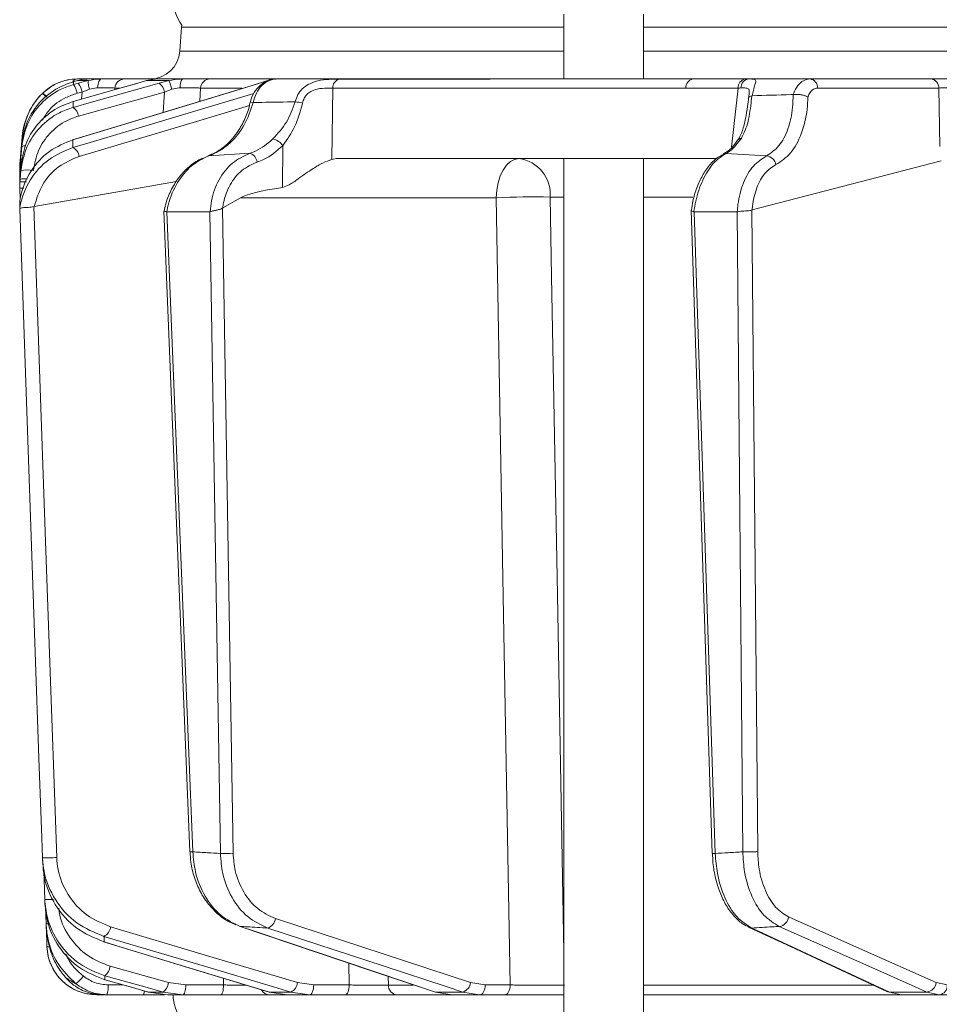
# Model space of a CAD drawing. Extents: x 7416 to 10606, y -1599 to 1197.
# Drawn here: x 8737 to 8830, y 596 to 695 of the extents above; entities that cross this region are included whole.
import ezdxf

# ---------------------------------------------------------------- set-up
doc = ezdxf.new("R2010")
doc.units = 0
doc.header["$LTSCALE"] = 5

msp = doc.modelspace()

# ---------------------------------------------------------------- linework, layer by layer
at = {"color": 7, "linetype": 'Continuous', "lineweight": 18}
for p, q in [((8792.077, 688.781), (8792.077, 695.281)), ((8800.077, 695.281), (8800.077, 688.781)), ((8753.508, 691.572), (8753.677, 693.99)), ((8753.677, 693.99), (8753.697, 694.191)), ((8753.677, 693.99), (8792.077, 693.99)), ((8800.077, 693.99), (8948.812, 693.99)), ((8792.077, 691.572), (8753.508, 691.572)), ((8948.812, 691.572), (8800.077, 691.572)), ((8742.811, 688.493), (8742.198, 688.295)), ((8743.233, 688.611), (8742.811, 688.493)), ((8744.287, 688.611), (8743.233, 688.611)), ((8743.302, 688.35), (8744.287, 688.611)), ((8744.333, 688.781), (8744.448, 688.781)), ((8744.448, 688.781), (8745.644, 688.781)), ((8747.951, 688.781), (8751.237, 688.781)), ((8750.141, 688.611), (8749.19, 688.329)), ((8751.237, 688.781), (8750.141, 688.611)), ((8752.407, 688.611), (8750.141, 688.611)), ((8751.237, 688.781), (8753.785, 688.781)), ((8751.436, 688.35), (8752.407, 688.611)), ((8756.515, 688.781), (8763.075, 688.781)), ((8762.301, 688.611), (8761.492, 688.35)), ((8779.905, 688.781), (8779.932, 688.781)), ((8805.053, 688.781), (8810.303, 688.781)), ((8810.303, 688.781), (8810.642, 688.781)), ((8810.642, 688.781), (8816.797, 688.781)), ((8816.797, 688.781), (8828.97, 688.781)), ((8742.81, 688.217), (8743.302, 688.35)), ((8743.673, 687.471), (8743.181, 687.338)), ((8751.951, 687.471), (8743.308, 685.05)), ((8743.622, 686.752), (8743.673, 687.471)), ((8744.417, 687.749), (8743.673, 687.471)), ((8746.973, 687.868), (8746.961, 687.7)), ((8747.482, 687.868), (8746.973, 687.868)), ((8749.164, 688.326), (8749.19, 688.329)), ((8751.84, 685.432), (8751.951, 687.471)), ((8752.683, 687.749), (8751.951, 687.471)), ((8755.579, 687.868), (8755.506, 686.543)), ((8759.721, 687.868), (8755.579, 687.868)), ((8761.434, 688.341), (8761.492, 688.35)), ((8768.867, 687.862), (8768.777, 680.701)), ((8809.598, 687.868), (8804.348, 687.868)), ((8808.937, 681.918), (8809.598, 687.868)), ((8829.752, 687.868), (8817.579, 687.868)), ((8829.86, 681.982), (8829.752, 687.868)), ((8739.697, 687.326), (8739.723, 687.352)), ((8742.772, 686.51), (8742.798, 686.514)), ((8810.986, 687.094), (8810.966, 687.092)), ((8815.113, 687.213), (8815.142, 687.215)), ((8760.58, 686.427), (8760.581, 686.429)), ((8737.661, 682.985), (8737.45, 680.575)), ((8737.45, 680.574), (8737.66, 682.983)), ((8737.66, 682.983), (8737.661, 682.985)), ((8742.703, 682.661), (8742.761, 682.67)), ((8809.534, 682.624), (8809.544, 682.638)), ((8737.631, 682.316), (8737.45, 680.249)), ((8737.45, 680.065), (8737.619, 682.006)), ((8763.804, 677.888), (8763.856, 682.08)), ((8737.432, 680.312), (8737.45, 680.57)), ((8737.466, 680.583), (8737.45, 680.57)), ((8760.532, 681.313), (8756.415, 681.061)), ((8769.353, 680.781), (8807.435, 680.781)), ((8792.077, 588.781), (8792.077, 680.781)), ((8800.077, 680.781), (8800.077, 588.781)), ((8812.448, 681.052), (8808.371, 681.298)), ((8810.998, 675.618), (8829.993, 680.555)), ((8737.423, 679.959), (8737.423, 679.965)), ((8737.427, 679.715), (8737.432, 680.312)), ((8737.427, 679.72), (8737.427, 679.721)), ((8737.429, 679.658), (8737.427, 679.715)), ((8737.432, 679.99), (8737.429, 679.635)), ((8737.429, 679.454), (8737.432, 679.804)), ((8737.45, 680.249), (8737.432, 679.99)), ((8737.432, 679.804), (8737.45, 680.065)), ((8737.551, 680.2), (8737.45, 679.045)), ((8737.45, 678.689), (8737.527, 679.579)), ((8737.427, 679.21), (8737.429, 679.454)), ((8737.427, 679.395), (8737.428, 679.362)), ((8737.439, 678.889), (8737.427, 679.21)), ((8737.427, 679.21), (8737.444, 679.207)), ((8737.434, 678.831), (8737.43, 678.431)), ((8737.431, 678.419), (8737.45, 678.689)), ((8737.45, 679.045), (8737.434, 678.831)), ((8737.427, 677.832), (8737.429, 678.076)), ((8737.468, 676.665), (8737.427, 677.832)), ((8737.429, 678.076), (8737.431, 678.419)), ((8738.873, 675.979), (8753.161, 678.484)), ((8757.814, 675.836), (8759.603, 676.851)), ((8785.284, 676.851), (8759.603, 676.851)), ((8792.077, 676.921), (8790.709, 676.921)), ((8805.044, 676.921), (8800.077, 676.921)), ((8737.413, 676.329), (8737.413, 676.328)), ((8737.416, 675.739), (8737.417, 675.743)), ((8738.873, 675.979), (8738.841, 675.969)), ((8757.814, 675.836), (8757.787, 675.816)), ((8757.787, 675.816), (8758.858, 610.991)), ((8806.998, 610.976), (8804.874, 675.605)), ((8810.998, 675.618), (8810.982, 675.611)), ((8810.982, 675.611), (8811.556, 611.162)), ((8754.513, 611.139), (8751.909, 675.509)), ((8752.183, 675.436), (8752.204, 675.434)), ((8752.204, 675.434), (8756.513, 675.434)), ((8752.204, 675.434), (8754.806, 611.144)), ((8756.513, 675.434), (8756.546, 675.44)), ((8757.578, 610.974), (8756.513, 675.434)), ((8805.141, 675.44), (8805.173, 675.434)), ((8805.173, 675.434), (8809.481, 675.434)), ((8805.173, 675.434), (8807.291, 610.974)), ((8809.481, 675.434), (8809.504, 675.436)), ((8810.055, 611.144), (8809.481, 675.434)), ((8740.059, 603.898), (8740, 605.585)), ((8763.108, 604.43), (8782.708, 598.002)), ((8740.155, 601.607), (8740.091, 603.436)), ((8759.564, 603.646), (8759.456, 603.664)), ((8745.896, 602.087), (8745.837, 602.096)), ((8746.503, 599.642), (8752.36, 598.002)), ((8770.527, 597.764), (8770.476, 599.964)), ((8757.891, 597.764), (8757.872, 598.443)), ((8774.433, 598.636), (8774.453, 597.746)), ((8745.979, 598.29), (8745.954, 598.293)), ((8746.301, 597.764), (8747.824, 597.764)), ((8752.36, 598.002), (8754.095, 597.764)), ((8754.095, 597.764), (8757.891, 597.764)), ((8765.324, 598.002), (8766.956, 597.764)), ((8766.956, 597.764), (8770.527, 597.764)), ((8774.453, 597.746), (8776.957, 597.746)), ((8782.708, 598.002), (8784.191, 597.764)), ((8784.191, 597.764), (8786.695, 597.764)), ((8800.077, 597.746), (8823.101, 597.746)), ((8829.501, 598.002), (8830.597, 597.764)), ((8745.753, 596.781), (8745.152, 596.781)), ((8749.823, 596.781), (8746.168, 596.781)), ((8750.341, 597.054), (8750.315, 597.057)), ((8750.341, 597.054), (8751.828, 597.054)), ((8750.341, 597.054), (8752.3, 596.781)), ((8753.809, 596.781), (8751.828, 597.054)), ((8753.809, 596.781), (8752.3, 596.781)), ((8757.604, 596.781), (8753.809, 596.781)), ((8762.477, 597.054), (8762.418, 597.063)), ((8762.477, 597.054), (8764.662, 597.054)), ((8762.477, 597.054), (8764.306, 596.781)), ((8764.306, 596.781), (8762.513, 596.781)), ((8766.523, 596.781), (8764.306, 596.781)), ((8766.523, 596.781), (8764.662, 597.054)), ((8770.094, 596.781), (8766.523, 596.781)), ((8780.855, 596.781), (8775.329, 596.781)), ((8779.201, 597.054), (8779.094, 597.072)), ((8779.201, 597.054), (8781.928, 597.054)), ((8779.201, 597.054), (8780.855, 596.781)), ((8783.618, 596.781), (8780.855, 596.781)), ((8783.618, 596.781), (8781.928, 597.054)), ((8786.122, 596.781), (8783.618, 596.781)), ((8825.996, 596.781), (8800.077, 596.781)), ((8824.8, 597.054), (8828.557, 597.054)), ((8824.8, 597.054), (8825.996, 596.781)), ((8829.803, 596.781), (8825.996, 596.781)), ((8829.803, 596.781), (8828.557, 597.054)), ((8832.206, 596.781), (8829.803, 596.781))]:
    msp.add_line(p, q, dxfattribs=at)
at = {"color": 7, "linetype": 'Continuous', "lineweight": 18, "flags": 128}
for points in [[(8745.246, 687.897), (8745.261, 688.075), (8745.289, 688.243), (8745.328, 688.395), (8745.378, 688.528), (8745.436, 688.636), (8745.502, 688.716), (8745.572, 688.765), (8745.644, 688.781)], [(8795.081, 688.78), (8799.261, 688.781), (8805.053, 688.781)], [(8742.703, 682.661), (8747.509, 684.119), (8761.434, 688.34)], [(8761.492, 688.35), (8759.785, 687.832), (8752.959, 685.763), (8742.761, 682.67)], [(8742.772, 686.51), (8747.247, 687.781), (8749.164, 688.325)], [(8742.793, 685.928), (8744.64, 686.446), (8751.436, 688.35)], [(8749.19, 688.329), (8747.369, 687.812), (8742.798, 686.514)], [(8804.348, 687.868), (8795.456, 687.868), (8768.867, 687.862)], [(8742.752, 681.887), (8744.487, 682.404), (8751.43, 684.474), (8760.932, 687.306)], [(8760.49, 686.103), (8755.508, 684.618), (8743.397, 681.008)], [(8737.45, 680.57), (8737.623, 682.555), (8737.66, 682.971)], [(8787.576, 680.781), (8787.134, 680.706), (8786.708, 680.483), (8786.315, 680.121), (8785.97, 679.634), (8785.684, 679.039), (8785.47, 678.36), (8785.335, 677.621), (8785.284, 676.851)], [(8808.076, 681.224), (8808.085, 681.229), (8808.094, 681.233)], [(8808.094, 681.233), (8808.223, 681.279), (8808.371, 681.298)], [(8737.529, 680.096), (8737.474, 680.084), (8737.45, 680.065)], [(8786.695, 597.764), (8785.965, 638.651), (8785.284, 676.851)], [(8790.709, 676.921), (8790.853, 668.926), (8791.429, 636.95), (8792.077, 601.015)], [(8739.698, 610.551), (8739.628, 612.548), (8739.349, 620.538), (8738.23, 652.497), (8737.416, 675.739)], [(8738.841, 675.969), (8739.986, 643.271), (8740.38, 631.998), (8741.131, 610.568)], [(8739.927, 606.344), (8739.858, 608.342), (8739.832, 609.086)], [(8814.664, 604.594), (8822.082, 601.298), (8829.501, 598.002)], [(8746.544, 603.595), (8755.934, 600.798), (8765.324, 598.002)], [(8779.094, 597.072), (8772.765, 599.196), (8759.456, 603.664)], [(8759.564, 603.646), (8761.105, 603.128), (8767.27, 601.059), (8779.201, 597.054)], [(8781.928, 597.054), (8780.35, 597.571), (8774.038, 599.641), (8762.327, 603.482)], [(8810.681, 603.544), (8810.802, 603.501), (8810.956, 603.482)], [(8824.533, 597.113), (8814.842, 601.612), (8810.688, 603.541)], [(8810.956, 603.482), (8812.07, 602.964), (8816.528, 600.894), (8824.8, 597.054)], [(8828.557, 597.054), (8827.392, 597.571), (8822.733, 599.641), (8813.718, 603.646)], [(8764.662, 597.054), (8762.924, 597.571), (8755.974, 599.641), (8745.882, 602.646)], [(8762.418, 597.063), (8756.75, 598.783), (8745.837, 602.096)], [(8745.896, 602.087), (8747.6, 601.57), (8754.418, 599.5), (8762.477, 597.054)], [(8751.828, 597.054), (8749.98, 597.571), (8745.971, 598.693)], [(8750.315, 597.057), (8748.407, 597.598), (8745.954, 598.293)], [(8745.979, 598.29), (8747.805, 597.772), (8750.341, 597.054)], [(8753.809, 596.781), (8753.864, 596.8), (8753.917, 596.856), (8753.966, 596.946), (8754.01, 597.068), (8754.045, 597.216), (8754.072, 597.386), (8754.089, 597.571), (8754.095, 597.764)], [(8757.604, 596.781), (8757.66, 596.8), (8757.713, 596.856), (8757.762, 596.946), (8757.805, 597.068), (8757.841, 597.216), (8757.868, 597.386), (8757.885, 597.571), (8757.891, 597.764)], [(8766.523, 596.781), (8766.606, 596.8), (8766.687, 596.856), (8766.761, 596.946), (8766.826, 597.068), (8766.88, 597.216), (8766.921, 597.386), (8766.946, 597.571), (8766.956, 597.764)], [(8770.094, 596.781), (8770.178, 596.8), (8770.258, 596.856), (8770.332, 596.946), (8770.398, 597.068), (8770.452, 597.216), (8770.492, 597.386), (8770.517, 597.571), (8770.527, 597.764)], [(8783.618, 596.781), (8783.729, 596.8), (8783.835, 596.856), (8783.933, 596.946), (8784.02, 597.068), (8784.091, 597.216), (8784.145, 597.386), (8784.178, 597.571), (8784.191, 597.764)], [(8786.695, 597.764), (8786.683, 597.571), (8786.649, 597.386), (8786.595, 597.216), (8786.524, 597.068), (8786.438, 596.946), (8786.339, 596.856), (8786.233, 596.8), (8786.122, 596.781)], [(8824.533, 597.113), (8824.646, 597.073), (8824.8, 597.054)]]:
    msp.add_lwpolyline(points, dxfattribs=at)
at = {"color": 7, "linetype": 'Continuous', "lineweight": 18}
for centre, radius, start, end in [((8757.812, 697.031), 5, 182.86598, 214.6151), ((8750.515, 691.781), 3, 270, 356), ((8743.212, 683.781), 5, 90, 135.32484), ((8743.273, 688.116), 0.667, 93.50931, 148.79068), ((8746.777, 688.545), 2.491, 178.49794, 198.657), ((8747.959, 687.792), 0.989, 90.47215, 175.58137), ((8748.001, 686.726), 4.792, 12.3225, 23.16029), ((8754.57, 688.081), 1.052, 138.2729, 190.08257), ((8756.542, 687.816), 0.965, 91.62814, 176.91888), ((8769.76, 687.911), 0.895, 106.00984, 183.17084), ((8805.209, 687.932), 0.863, 100.42949, 184.25781), ((8810.459, 687.932), 0.863, 100.42949, 184.25781), ((8810.755, 687.903), 0.885, 97.31871, 181.85872), ((8816.689, 687.897), 0.89, 358.13415, 83.02692), ((8828.862, 687.897), 0.89, 358.13415, 83.02692), ((8741.19, 687.014), 2.017, 9.22823, 36.58476), ((8741.682, 687.147), 2.017, 9.22863, 36.58399), ((8750.691, 687.323), 1.268, 6.68069, 54.02192), ((8744.634, 682.375), 7, 135.32484, 175), ((8737.65, 684.651), 3.368, 43.40033, 52.57639), ((8737.598, 684.632), 3.452, 42.98405, 51.99996), ((8764.404, 680.179), 6.346, 76.9754, 83.74682), ((8742.049, 684.902), 1.268, 6.67178, 54.04166), ((8760.686, 685.839), 0.599, 73.01727, 100.05795), ((8762.48, 681.117), 1.679, 34.97365, 77.26756), ((8809.915, 682.33), 0.482, 90.1167, 140.3852), ((8737.906, 681.216), 0.841, 82.18269, 109.97323), ((8742.299, 680.878), 1.106, 6.76253, 65.83962), ((8760.202, 680.284), 1.08, 8.04762, 72.24503), ((8787.107, 677.199), 3.613, 355.58233, 82.53242), ((8812.325, 679.98), 1.079, 10.45733, 83.47941), ((8738.16, 676.566), 3.079, 78.13615, 101.86385), ((8737.926, 677.068), 1.689, 80.29268, 106.37912), ((8737.681, 680.204), 2.386, 263.90839, 273.51074), ((8789.235, 580.608), 96.324, 89.12339, 92.35076), ((8740.283, 621.394), 10.86, 266.91633, 274.47944), ((8754.577, 615.519), 4.38, 269.16928, 272.99686), ((8757.864, 636.937), 25.965, 269.3689, 272.19332), ((8807.163, 613.572), 2.602, 266.37124, 272.82305), ((8810.578, 630.774), 19.636, 268.47428, 272.85711), ((8740.341, 615.805), 9.471, 267.49817, 272.74998), ((8762.01, 604.539), 1.103, 286.69201, 354.35904), ((8813.585, 604.724), 1.086, 277.03561, 353.15736), ((8740.236, 605.893), 2.003, 264.92578, 272.55172), ((8745.386, 603.699), 1.163, 295.24635, 354.88558), ((8745.152, 601.781), 5, 182, 270), ((8740.323, 604.933), 3.33, 267.11549, 272.41985), ((8745.149, 599.778), 1.361, 307.16789, 354.2651), ((8741.494, 600.204), 2.787, 303.93319, 326.1632), ((8744.368, 597.525), 1.947, 337.52859, 7.0259), ((8751.005, 598.138), 1.361, 307.18005, 354.25954), ((8764.164, 598.106), 1.164, 295.28882, 354.87007), ((8775.392, 597.718), 0.939, 178.28366, 266.13153), ((8781.61, 598.111), 1.104, 286.73031, 354.34843), ((8828.423, 598.132), 1.086, 277.08231, 353.15174), ((8829.69, 597.685), 0.911, 277.12239, 4.92983), ((8749.261, 597.14), 0.667, 327.45598, 1.70161), ((8757.812, 597.031), 5, 182.86598, 214.6151), ((8762.526, 597.715), 0.934, 208.95075, 269.2056)]:
    msp.add_arc(centre, radius, start, end, dxfattribs=at)
at = {"color": 7, "linetype": 'Continuous', "lineweight": 18, "extrusion": (0, 0, -1)}
for centre, major_axis, ratio, start_param, end_param in [((8806.732, 687.781), (-4.037, -0.111), 0.003051, 2.36034, 2.46153), ((8769.062, 676.781), (0.591, 3.978), 0.710399, 5.978106, 6.177991), ((8828.518, 676.781), (-69.274, -0.339), 0.057534, 0.102218, 0.365133)]:
    msp.add_ellipse(centre, major_axis=major_axis, ratio=ratio, start_param=start_param, end_param=end_param, dxfattribs=at)
at = {"color": 7, "linetype": 'Continuous', "lineweight": 18}
for points, knots in [([(8739.723, 687.352), (8740.06, 687.635), (8740.73, 688.198), (8741.893, 688.642), (8742.733, 688.773), (8743.131, 688.779), (8743.232, 688.781)], [0, 0, 0, 0, 0.317715, 0.631931, 0.906453, 1, 1, 1, 1]), ([(8742.811, 688.493), (8742.811, 688.439), (8742.811, 688.353), (8742.81, 688.254), (8742.81, 688.217)], [0, 0, 0, 0, 0.626739, 1, 1, 1, 1]), ([(8743.232, 688.781), (8743.509, 688.781), (8744.062, 688.781), (8744.302, 688.781), (8744.329, 688.781), (8744.333, 688.781)], [0, 0, 0, 0, 0.461507, 0.922961, 1, 1, 1, 1]), ([(8744.448, 688.781), (8744.116, 688.763), (8743.72, 688.741), (8743.3, 688.629), (8743.233, 688.611)], [0, 0, 0, 0, 0.83996, 1, 1, 1, 1]), ([(8744.287, 688.611), (8744.675, 688.687), (8745.132, 688.777), (8745.576, 688.781), (8745.644, 688.781)], [0, 0, 0, 0, 0.846164, 1, 1, 1, 1]), ([(8745.644, 688.781), (8746.034, 688.781), (8746.812, 688.781), (8747.614, 688.781), (8747.844, 688.781), (8747.951, 688.781)], [0, 0, 0, 0, 0.347885, 0.695762, 1, 1, 1, 1]), ([(8752.407, 688.611), (8752.795, 688.687), (8753.255, 688.777), (8753.714, 688.781), (8753.785, 688.781)], [0, 0, 0, 0, 0.846164, 1, 1, 1, 1]), ([(8753.785, 688.781), (8754.204, 688.781), (8755.042, 688.781), (8755.997, 688.781), (8756.35, 688.781), (8756.515, 688.781)], [0, 0, 0, 0, 0.347885, 0.695762, 1, 1, 1, 1]), ([(8760.587, 686.425), (8760.592, 686.458), (8760.652, 686.815), (8760.955, 687.457), (8761.55, 688.194), (8762.303, 688.632), (8762.877, 688.818), (8763.168, 688.772), (8763.194, 688.768)], [0, 0, 0, 0, 0.02473, 0.27396, 0.529193, 0.756531, 0.977708, 1, 1, 1, 1]), ([(8763.197, 688.781), (8762.936, 688.747), (8762.413, 688.68), (8761.707, 688.154), (8761.14, 687.388), (8760.954, 686.737), (8760.861, 686.412)], [0, 0, 0, 0, 0.250008, 0.500674, 0.750156, 1, 1, 1, 1]), ([(8763.197, 688.781), (8763.709, 688.781), (8764.884, 688.781), (8766.723, 688.781), (8769.375, 688.781), (8774.017, 688.781), (8781.893, 688.781), (8792.681, 688.781), (8800.815, 688.781), (8805.053, 688.781)], [0, 0, 0, 0, 0.036735, 0.084261, 0.131788, 0.226841, 0.416947, 0.696298, 1, 1, 1, 1]), ([(8765.095, 686.487), (8765.168, 686.734), (8765.312, 687.218), (8765.78, 687.805), (8766.455, 688.303), (8767.398, 688.637), (8768.211, 688.729), (8768.938, 688.767), (8769.261, 688.769), (8769.513, 688.771)], [0, 0, 0, 0, 0.1360404, 0.2661241, 0.3924224, 0.5773739, 0.7797048, 0.8274381, 1, 1, 1, 1]), ([(8769.513, 688.771), (8769.986, 688.771), (8772.346, 688.773), (8780.869, 688.777), (8788.919, 688.779), (8795.081, 688.78)], [0, 0, 0, 0, 0.055404, 0.277018, 1, 1, 1, 1]), ([(8810.642, 688.781), (8810.763, 688.781), (8810.984, 688.781), (8811.275, 688.755), (8811.401, 688.641), (8811.302, 688.245), (8811.134, 687.719), (8811.032, 687.288), (8810.986, 687.094)], [0, 0, 0, 0, 0.132905, 0.244089, 0.498331, 0.69373, 0.862511, 1, 1, 1, 1]), ([(8815.142, 687.215), (8815.157, 687.26), (8815.268, 687.601), (8815.568, 688.154), (8816.135, 688.68), (8816.576, 688.747), (8816.797, 688.781)], [0, 0, 0, 0, 0.048263, 0.366327, 0.682956, 1, 1, 1, 1]), ([(8828.97, 688.781), (8829.282, 688.781), (8829.905, 688.781), (8831.182, 688.781), (8832.53, 688.781), (8833.601, 688.781), (8834.147, 688.781), (8834.314, 688.781)], [0, 0, 0, 0, 0.225682, 0.451401, 0.676302, 0.900948, 1, 1, 1, 1]), ([(8737.619, 682.006), (8737.768, 682.798), (8738.065, 684.382), (8739.48, 686.384), (8741.155, 687.663), (8742.363, 688.067), (8742.81, 688.217)], [0, 0, 0, 0, 0.278182, 0.556075, 0.835764, 1, 1, 1, 1]), ([(8742.198, 688.295), (8741.893, 688.167), (8740.882, 687.741), (8739.395, 686.556), (8738.055, 684.603), (8737.772, 683.079), (8737.631, 682.316)], [0, 0, 0, 0, 0.126088, 0.418013, 0.708896, 1, 1, 1, 1]), ([(8745.246, 687.897), (8745.205, 687.896), (8744.936, 687.891), (8744.655, 687.814), (8744.417, 687.749)], [0, 0, 0, 0, 0.1556494, 1, 1, 1, 1]), ([(8746.973, 687.868), (8746.893, 687.875), (8746.722, 687.89), (8746.122, 687.901), (8745.538, 687.898), (8745.246, 687.897)], [0, 0, 0, 0, 0.304562, 0.652351, 1, 1, 1, 1]), ([(8753.535, 687.897), (8753.491, 687.896), (8753.208, 687.891), (8752.923, 687.814), (8752.683, 687.749)], [0, 0, 0, 0, 0.155649, 1, 1, 1, 1]), ([(8755.579, 687.868), (8755.456, 687.875), (8755.192, 687.89), (8754.476, 687.901), (8753.848, 687.898), (8753.535, 687.897)], [0, 0, 0, 0, 0.304562, 0.652351, 1, 1, 1, 1]), ([(8768.867, 687.862), (8768.671, 687.864), (8768.211, 687.871), (8767.418, 687.824), (8766.704, 687.582), (8766.257, 687.242), (8765.962, 686.845), (8765.877, 686.526), (8765.834, 686.361)], [0, 0, 0, 0, 0.19501, 0.459528, 0.637653, 0.753823, 0.873104, 1, 1, 1, 1]), ([(8810.691, 687.216), (8810.701, 687.315), (8810.729, 687.566), (8810.663, 687.803), (8810.409, 687.889), (8810.052, 687.88), (8809.871, 687.875)], [0, 0, 0, 0, 0.144672, 0.364879, 0.676094, 1, 1, 1, 1]), ([(8817.579, 687.868), (8817.439, 687.845), (8817.159, 687.799), (8816.812, 687.468), (8816.664, 687.134), (8816.594, 686.976)], [0, 0, 0, 0, 0.345203, 0.690336, 1, 1, 1, 1]), ([(8833.757, 687.868), (8833.631, 687.872), (8833.223, 687.884), (8832.42, 687.898), (8831.409, 687.901), (8830.452, 687.892), (8829.985, 687.876), (8829.752, 687.868)], [0, 0, 0, 0, 0.099176, 0.323841, 0.548555, 0.774146, 1, 1, 1, 1]), ([(8742.798, 686.514), (8742.25, 686.318), (8740.973, 685.86), (8739.309, 684.477), (8737.979, 682.508), (8737.694, 680.971), (8737.551, 680.2)], [0, 0, 0, 0, 0.2038, 0.475346, 0.736792, 1, 1, 1, 1]), ([(8737.66, 682.971), (8737.805, 683.748), (8738.075, 685.192), (8738.993, 686.591), (8739.578, 687.202), (8739.697, 687.326)], [0, 0, 0, 0, 0.48125, 0.894517, 1, 1, 1, 1]), ([(8739.697, 687.326), (8739.689, 687.32), (8739.664, 687.302), (8739.659, 687.299), (8739.656, 687.296)], [0, 0, 0, 0, 0.319851, 1, 1, 1, 1]), ([(8743.181, 687.338), (8742.801, 687.208), (8741.771, 686.856), (8740.481, 685.954), (8739.906, 684.998), (8739.686, 684.632)], [0, 0, 0, 0, 0.266153, 0.719731, 1, 1, 1, 1]), ([(8742.798, 686.514), (8742.798, 686.494), (8742.797, 686.357), (8742.795, 686.163), (8742.794, 685.982), (8742.793, 685.928)], [0, 0, 0, 0, 0.109585, 0.735475, 1, 1, 1, 1]), ([(8760.861, 686.412), (8762.013, 686.433), (8763.425, 686.459), (8764.836, 686.483), (8765.095, 686.487)], [0, 0, 0, 0, 0.816836, 1, 1, 1, 1]), ([(8762.85, 682.755), (8763.341, 683.291), (8764.313, 684.352), (8764.836, 685.78), (8765.095, 686.487)], [0, 0, 0, 0, 0.505124, 1, 1, 1, 1]), ([(8809.534, 682.624), (8809.535, 682.625), (8809.744, 682.891), (8810.038, 683.575), (8810.349, 684.731), (8810.526, 685.878), (8810.614, 686.618), (8810.649, 686.917)], [0, 0, 0, 0, 0.000192, 0.279026, 0.565446, 0.824077, 1, 1, 1, 1]), ([(8810.966, 687.092), (8810.949, 686.947), (8810.843, 686.033), (8810.691, 684.446), (8810.169, 683.348), (8809.914, 682.812)], [0, 0, 0, 0, 0.087929, 0.554887, 1, 1, 1, 1]), ([(8810.649, 686.885), (8810.649, 686.886), (8810.648, 686.906), (8810.66, 686.963), (8810.743, 687.042), (8810.891, 687.076), (8810.966, 687.092)], [0, 0, 0, 0, 0.011216, 0.205437, 0.6026, 1, 1, 1, 1]), ([(8810.65, 686.906), (8810.654, 686.934), (8810.674, 687.067), (8810.693, 687.193), (8810.697, 687.245), (8810.697, 687.253)], [0, 0, 0, 0, 0.188523, 0.883804, 1, 1, 1, 1]), ([(8810.986, 687.094), (8812.29, 687.136), (8813.667, 687.179), (8815.041, 687.211), (8815.113, 687.213)], [0, 0, 0, 0, 0.947691, 1, 1, 1, 1]), ([(8812.448, 681.052), (8812.884, 681.346), (8813.756, 681.935), (8814.662, 683.705), (8815.087, 685.56), (8815.106, 686.786), (8815.113, 687.213)], [0, 0, 0, 0, 0.282237, 0.564594, 0.848258, 1, 1, 1, 1]), ([(8816.594, 686.976), (8816.577, 686.566), (8816.519, 685.25), (8816.012, 683.202), (8814.925, 681.182), (8813.899, 680.511), (8813.386, 680.175)], [0, 0, 0, 0, 0.131137, 0.421696, 0.7108119, 1, 1, 1, 1]), ([(8816.594, 686.976), (8816.593, 686.977), (8816.529, 687.014), (8816.37, 687.086), (8816.073, 687.17), (8815.74, 687.222), (8815.409, 687.241), (8815.231, 687.224), (8815.142, 687.215)], [0, 0, 0, 0, 0.0057482, 0.1915961, 0.397101, 0.5989765, 0.7994654, 1, 1, 1, 1]), ([(8737.527, 679.579), (8737.679, 680.383), (8737.98, 681.988), (8739.402, 684.021), (8741.09, 685.343), (8742.328, 685.768), (8742.793, 685.928)], [0, 0, 0, 0, 0.2744264, 0.547334, 0.829904, 1, 1, 1, 1]), ([(8756.304, 681.053), (8756.652, 681.194), (8757.363, 681.484), (8758.366, 682.288), (8759.262, 683.33), (8759.972, 684.582), (8760.411, 685.64), (8760.528, 686.284), (8760.555, 686.434)], [0, 0, 0, 0, 0.18296, 0.374663, 0.565955, 0.754125, 0.942758, 1, 1, 1, 1]), ([(8760.861, 686.412), (8760.604, 685.641), (8760.091, 684.1), (8758.623, 682.279), (8757.306, 681.385), (8756.543, 681.108), (8756.415, 681.061)], [0, 0, 0, 0, 0.311797, 0.623718, 0.936923, 1, 1, 1, 1]), ([(8765.834, 686.361), (8765.614, 685.561), (8765.181, 683.983), (8764.293, 682.708), (8763.856, 682.08)], [0, 0, 0, 0, 0.507154, 1, 1, 1, 1]), ([(8743.308, 685.05), (8742.909, 684.911), (8741.847, 684.541), (8740.402, 683.402), (8739.183, 681.654), (8738.923, 680.271), (8738.793, 679.579)], [0, 0, 0, 0, 0.170392, 0.453599, 0.726595, 1, 1, 1, 1]), ([(8742.761, 682.67), (8741.95, 682.341), (8740.316, 681.677), (8738.46, 679.653), (8737.61, 677.71), (8737.451, 676.595), (8737.413, 676.329)], [0, 0, 0, 0, 0.310852, 0.625964, 0.910975, 1, 1, 1, 1]), ([(8737.66, 682.971), (8737.66, 682.971), (8737.66, 682.974), (8737.66, 682.98), (8737.66, 682.982), (8737.66, 682.983)], [0, 0, 0, 0, 0.000547, 0.456907, 1, 1, 1, 1]), ([(8742.761, 682.67), (8742.76, 682.601), (8742.758, 682.384), (8742.754, 682.122), (8742.752, 681.928), (8742.752, 681.887)], [0, 0, 0, 0, 0.270136, 0.846983, 1, 1, 1, 1]), ([(8760.532, 681.313), (8760.728, 681.382), (8761.581, 681.68), (8762.298, 682.288), (8762.85, 682.755)], [0, 0, 0, 0, 0.229941, 1, 1, 1, 1]), ([(8808.086, 681.245), (8808.247, 681.335), (8808.617, 681.542), (8809.13, 682.04), (8809.435, 682.504), (8809.528, 682.646)], [0, 0, 0, 0, 0.347258, 0.799149, 1, 1, 1, 1]), ([(8809.914, 682.812), (8809.545, 682.333), (8809.052, 681.694), (8808.507, 681.377), (8808.371, 681.298)], [0, 0, 0, 0, 0.7495593, 1, 1, 1, 1]), ([(8737.417, 675.743), (8737.433, 675.841), (8737.597, 676.863), (8738.356, 678.733), (8740.23, 680.851), (8741.912, 681.542), (8742.752, 681.887)], [0, 0, 0, 0, 0.033599, 0.350609, 0.675893, 1, 1, 1, 1]), ([(8737.619, 682.006), (8737.621, 682.064), (8737.626, 682.175), (8737.629, 682.27), (8737.631, 682.316)], [0, 0, 0, 0, 0.517223, 1, 1, 1, 1]), ([(8763.856, 682.08), (8763.24, 681.546), (8762.441, 680.854), (8761.491, 680.513), (8761.272, 680.435)], [0, 0, 0, 0, 0.770359, 1, 1, 1, 1]), ([(8737.45, 680.574), (8737.45, 680.574), (8737.45, 680.574), (8737.45, 680.571), (8737.45, 680.57), (8737.45, 680.57)], [0, 0, 0, 0, 0.507388, 0.930961, 1, 1, 1, 1]), ([(8743.397, 681.008), (8742.681, 680.705), (8741.249, 680.098), (8739.6, 678.294), (8739.111, 676.737), (8738.873, 675.979)], [0, 0, 0, 0, 0.338986, 0.678223, 1, 1, 1, 1]), ([(8751.94, 675.508), (8751.977, 675.725), (8752.099, 676.438), (8752.569, 677.57), (8753.316, 678.836), (8754.281, 679.882), (8755.204, 680.593), (8755.826, 680.821), (8756.031, 680.897)], [0, 0, 0, 0, 0.087836, 0.289698, 0.491889, 0.694966, 0.899243, 1, 1, 1, 1]), ([(8756.415, 681.061), (8755.816, 680.772), (8754.619, 680.194), (8753.198, 678.433), (8752.455, 676.736), (8752.236, 675.692), (8752.183, 675.436)], [0, 0, 0, 0, 0.300271, 0.600271, 0.901959, 1, 1, 1, 1]), ([(8756.546, 675.44), (8756.581, 675.812), (8756.689, 676.955), (8757.359, 678.732), (8758.702, 680.46), (8759.923, 681.029), (8760.532, 681.313)], [0, 0, 0, 0, 0.1370715, 0.4215581, 0.7112356, 1, 1, 1, 1]), ([(8768.777, 680.701), (8768.481, 680.595), (8767.89, 680.382), (8766.704, 679.674), (8765.566, 678.883), (8764.567, 678.141), (8764.027, 677.962), (8763.804, 677.888)], [0, 0, 0, 0, 0.191375, 0.381195, 0.682941, 0.868537, 1, 1, 1, 1]), ([(8804.897, 675.619), (8804.94, 675.914), (8805.053, 676.694), (8805.428, 677.879), (8805.988, 679.116), (8806.711, 680.156), (8807.418, 680.869), (8807.923, 681.114), (8808.092, 681.196)], [0, 0, 0, 0, 0.116501, 0.30772, 0.500066, 0.696172, 0.897896, 1, 1, 1, 1]), ([(8808.371, 681.298), (8807.934, 681.009), (8807.058, 680.429), (8805.99, 678.688), (8805.379, 676.921), (8805.198, 675.795), (8805.141, 675.44)], [0, 0, 0, 0, 0.290552, 0.582023, 0.868273, 1, 1, 1, 1]), ([(8809.504, 675.436), (8809.524, 675.68), (8809.608, 676.712), (8810.057, 678.402), (8811.058, 680.172), (8811.984, 680.758), (8812.448, 681.052)], [0, 0, 0, 0, 0.093765, 0.396865, 0.698298, 1, 1, 1, 1]), ([(8737.423, 679.454), (8737.423, 679.461), (8737.423, 679.531), (8737.423, 679.586), (8737.423, 679.635)], [0, 0, 0, 0, 0.107872, 1, 1, 1, 1]), ([(8737.432, 679.804), (8737.432, 679.804), (8737.433, 679.808), (8737.444, 679.814), (8737.507, 679.815), (8737.517, 679.815)], [0, 0, 0, 0, 0.054099, 0.846495, 1, 1, 1, 1]), ([(8737.45, 680.249), (8737.45, 680.22), (8737.45, 680.164), (8737.45, 680.097), (8737.45, 680.065)], [0, 0, 0, 0, 0.52251, 1, 1, 1, 1]), ([(8737.527, 679.579), (8737.532, 679.7), (8737.54, 679.914), (8737.547, 680.113), (8737.551, 680.2)], [0, 0, 0, 0, 0.565534, 1, 1, 1, 1]), ([(8761.272, 680.435), (8760.737, 680.191), (8759.665, 679.703), (8758.483, 678.221), (8757.955, 676.83), (8757.838, 676.006), (8757.814, 675.836)], [0, 0, 0, 0, 0.308866, 0.61798, 0.921002, 1, 1, 1, 1]), ([(8813.386, 680.175), (8813, 679.923), (8812.229, 679.419), (8811.41, 677.9), (8811.076, 676.53), (8811.008, 675.738), (8810.998, 675.618)], [0, 0, 0, 0, 0.313974, 0.627867, 0.94339, 1, 1, 1, 1]), ([(8737.45, 679.045), (8737.45, 678.982), (8737.45, 678.868), (8737.45, 678.744), (8737.45, 678.689)], [0, 0, 0, 0, 0.548433, 1, 1, 1, 1]), ([(8737.423, 678.076), (8737.423, 678.088), (8737.423, 678.214), (8737.423, 678.328), (8737.423, 678.431)], [0, 0, 0, 0, 0.0961426, 1, 1, 1, 1]), ([(8737.427, 677.832), (8737.427, 677.888), (8737.427, 678.012), (8737.427, 678.126), (8737.427, 678.188)], [0, 0, 0, 0, 0.458806, 1, 1, 1, 1]), ([(8737.431, 678.419), (8737.432, 678.419), (8737.432, 678.421), (8737.447, 678.429), (8737.533, 678.438), (8737.746, 678.441), (8737.947, 678.439), (8738.074, 678.434), (8738.091, 678.433)], [0, 0, 0, 0, 0.017288, 0.124911, 0.402019, 0.67883, 0.955366, 1, 1, 1, 1]), ([(8737.416, 675.739), (8737.416, 675.803), (8737.415, 675.948), (8737.413, 676.146), (8737.413, 676.273), (8737.413, 676.328)], [0, 0, 0, 0, 0.304018, 0.694748, 1, 1, 1, 1]), ([(8737.417, 675.743), (8737.419, 675.747), (8737.427, 675.774), (8737.495, 675.809), (8737.688, 675.842), (8737.964, 675.864), (8738.272, 675.882), (8738.58, 675.895), (8738.753, 675.944), (8738.841, 675.969)], [0, 0, 0, 0, 0.031735, 0.201815, 0.371676, 0.542173, 0.710313, 0.854124, 1, 1, 1, 1]), ([(8756.546, 675.44), (8756.637, 675.468), (8756.818, 675.525), (8757.163, 675.591), (8757.48, 675.662), (8757.686, 675.738), (8757.768, 675.802), (8757.787, 675.816)], [0, 0, 0, 0, 0.250015, 0.500013, 0.749892, 0.942699, 1, 1, 1, 1]), ([(8804.88, 675.622), (8804.878, 675.619), (8804.855, 675.588), (8804.906, 675.548), (8805.017, 675.49), (8805.116, 675.45), (8805.141, 675.44)], [0, 0, 0, 0, 0.030294, 0.438144, 0.858171, 1, 1, 1, 1]), ([(8809.504, 675.436), (8809.522, 675.44), (8809.622, 675.459), (8809.843, 675.486), (8810.178, 675.51), (8810.5, 675.529), (8810.784, 675.543), (8810.915, 675.588), (8810.982, 675.611)], [0, 0, 0, 0, 0.044763, 0.244895, 0.445519, 0.644693, 0.821405, 1, 1, 1, 1]), ([(8751.922, 675.512), (8751.917, 675.509), (8751.899, 675.5), (8751.98, 675.48), (8752.115, 675.451), (8752.183, 675.436)], [0, 0, 0, 0, 0.154014, 0.577026, 1, 1, 1, 1]), ([(8745.882, 602.646), (8744.934, 603.033), (8743.031, 603.808), (8740.9, 606.183), (8739.867, 608.599), (8739.738, 610.093), (8739.698, 610.551)], [0, 0, 0, 0, 0.295667, 0.593229, 0.875504, 1, 1, 1, 1]), ([(8739.73, 609.977), (8739.725, 610.059), (8739.715, 610.247), (8739.704, 610.441), (8739.698, 610.551)], [0, 0, 0, 0, 0.43235, 1, 1, 1, 1]), ([(8741.131, 610.568), (8741.165, 610.166), (8741.279, 608.848), (8742.191, 606.718), (8744.054, 604.63), (8745.715, 603.94), (8746.544, 603.595)], [0, 0, 0, 0, 0.122974, 0.40363, 0.702077, 1, 1, 1, 1]), ([(8759.142, 603.821), (8758.936, 603.895), (8758.311, 604.123), (8757.367, 604.812), (8756.36, 605.842), (8755.536, 607.106), (8754.937, 608.544), (8754.589, 609.914), (8754.556, 610.796), (8754.543, 611.141)], [0, 0, 0, 0, 0.078141, 0.23816, 0.400311, 0.564045, 0.727971, 0.893664, 1, 1, 1, 1]), ([(8754.806, 611.144), (8755.299, 611.113), (8756.223, 611.054), (8757.147, 610.999), (8757.578, 610.974)], [0, 0, 0, 0, 0.53345, 1, 1, 1, 1]), ([(8754.806, 611.144), (8754.87, 610.466), (8755.018, 608.878), (8755.961, 606.608), (8757.526, 604.619), (8758.884, 603.97), (8759.564, 603.646)], [0, 0, 0, 0, 0.198693, 0.465474, 0.732782, 1, 1, 1, 1]), ([(8762.327, 603.482), (8761.633, 603.807), (8760.244, 604.456), (8758.67, 606.448), (8757.748, 608.717), (8757.629, 610.3), (8757.578, 610.974)], [0, 0, 0, 0, 0.267945, 0.536241, 0.802348, 1, 1, 1, 1]), ([(8758.858, 610.991), (8758.905, 610.401), (8759.014, 609.015), (8759.842, 607.028), (8761.249, 605.285), (8762.488, 604.715), (8763.108, 604.43)], [0, 0, 0, 0, 0.197338, 0.463247, 0.731669, 1, 1, 1, 1]), ([(8810.697, 603.568), (8810.46, 603.683), (8809.895, 603.957), (8809.115, 604.705), (8808.36, 605.746), (8807.744, 607.022), (8807.302, 608.468), (8807.051, 609.811), (8807.029, 610.661), (8807.021, 610.977)], [0, 0, 0, 0, 0.109749, 0.26148, 0.42056, 0.582375, 0.743214, 0.904529, 1, 1, 1, 1]), ([(8807.291, 610.974), (8807.721, 610.999), (8808.642, 611.054), (8809.563, 611.113), (8810.055, 611.144)], [0, 0, 0, 0, 0.46648, 1, 1, 1, 1]), ([(8807.291, 610.974), (8807.345, 610.3), (8807.472, 608.717), (8808.204, 606.448), (8809.407, 604.456), (8810.44, 603.807), (8810.956, 603.482)], [0, 0, 0, 0, 0.197652, 0.463759, 0.732055, 1, 1, 1, 1]), ([(8813.718, 603.646), (8813.186, 603.97), (8812.122, 604.619), (8810.911, 606.608), (8810.195, 608.878), (8810.097, 610.466), (8810.055, 611.144)], [0, 0, 0, 0, 0.267218, 0.534526, 0.801307, 1, 1, 1, 1]), ([(8811.556, 611.162), (8811.589, 610.568), (8811.665, 609.177), (8812.269, 607.189), (8813.298, 605.447), (8814.208, 604.879), (8814.664, 604.594)], [0, 0, 0, 0, 0.1984833, 0.4651831, 0.7326008, 1, 1, 1, 1]), ([(8739.73, 609.977), (8739.765, 609.549), (8739.887, 608.092), (8740.894, 605.673), (8743.033, 603.268), (8744.944, 602.479), (8745.896, 602.087)], [0, 0, 0, 0, 0.116516, 0.395947, 0.699444, 1, 1, 1, 1]), ([(8745.971, 598.693), (8745.083, 599.038), (8743.303, 599.73), (8741.279, 601.85), (8740.149, 604.174), (8739.989, 605.737), (8739.927, 606.344)], [0, 0, 0, 0, 0.276765, 0.554188, 0.827111, 1, 1, 1, 1]), ([(8739.95, 605.926), (8739.947, 605.985), (8739.94, 606.119), (8739.932, 606.261), (8739.927, 606.342), (8739.927, 606.344)], [0, 0, 0, 0, 0.433907, 0.98946, 1, 1, 1, 1]), ([(8739.95, 605.926), (8740.01, 605.333), (8740.166, 603.789), (8741.284, 601.465), (8743.311, 599.333), (8745.091, 598.637), (8745.979, 598.29)], [0, 0, 0, 0, 0.168939, 0.440457, 0.720862, 1, 1, 1, 1]), ([(8741.346, 605.464), (8741.374, 605.236), (8741.504, 604.17), (8742.415, 602.42), (8744.167, 600.555), (8745.724, 599.946), (8746.503, 599.642)], [0, 0, 0, 0, 0.082219, 0.384161, 0.69217, 1, 1, 1, 1]), ([(8743.05, 597.892), (8742.4, 598.538), (8741.099, 599.83), (8740.226, 602.044), (8740.101, 603.426), (8740.059, 603.898)], [0, 0, 0, 0, 0.396757, 0.793963, 1, 1, 1, 1]), ([(8740.077, 603.506), (8740.074, 603.572), (8740.068, 603.71), (8740.062, 603.834), (8740.059, 603.898)], [0, 0, 0, 0, 0.481712, 1, 1, 1, 1]), ([(8740.077, 603.506), (8740.197, 602.601), (8740.407, 601.033), (8741.298, 599.419), (8741.863, 598.716), (8742.014, 598.528)], [0, 0, 0, 0, 0.4997, 0.866468, 1, 1, 1, 1]), ([(8762.327, 603.482), (8761.637, 603.522), (8760.716, 603.574), (8759.795, 603.632), (8759.564, 603.646)], [0, 0, 0, 0, 0.74864, 1, 1, 1, 1]), ([(8813.718, 603.646), (8813.487, 603.632), (8812.566, 603.574), (8811.645, 603.522), (8810.956, 603.482)], [0, 0, 0, 0, 0.251431, 1, 1, 1, 1]), ([(8745.882, 602.646), (8745.884, 602.578), (8745.888, 602.399), (8745.892, 602.213), (8745.895, 602.096), (8745.896, 602.087)], [0, 0, 0, 0, 0.362067, 0.948584, 1, 1, 1, 1]), ([(8745.152, 596.781), (8744.59, 596.836), (8743.466, 596.947), (8741.968, 597.809), (8740.836, 599.077), (8740.262, 600.428), (8740.183, 601.296), (8740.155, 601.607)], [0, 0, 0, 0, 0.219557, 0.439128, 0.658642, 0.878109, 1, 1, 1, 1]), ([(8742.055, 600.903), (8742.111, 600.751), (8742.446, 599.844), (8743.19, 599.193), (8743.809, 598.652)], [0, 0, 0, 0, 0.168281, 1, 1, 1, 1]), ([(8742.014, 598.528), (8742.162, 598.423), (8742.475, 598.201), (8742.851, 597.999), (8743.05, 597.892)], [0, 0, 0, 0, 0.471709, 1, 1, 1, 1]), ([(8742.014, 598.528), (8742.225, 598.307), (8742.823, 597.679), (8744.104, 596.95), (8745.221, 596.837), (8745.78, 596.781)], [0, 0, 0, 0, 0.213694, 0.607005, 1, 1, 1, 1]), ([(8743.809, 598.652), (8744.184, 598.398), (8744.938, 597.886), (8745.845, 597.804), (8746.301, 597.764)], [0, 0, 0, 0, 0.496937, 1, 1, 1, 1]), ([(8745.971, 598.693), (8745.972, 598.681), (8745.974, 598.569), (8745.976, 598.433), (8745.979, 598.315), (8745.979, 598.29)], [0, 0, 0, 0, 0.090389, 0.808674, 1, 1, 1, 1]), ([(8746.168, 596.781), (8745.597, 596.832), (8744.463, 596.933), (8743.519, 597.574), (8743.05, 597.892)], [0, 0, 0, 0, 0.503064, 1, 1, 1, 1]), ([(8757.891, 597.764), (8758.052, 597.762), (8758.539, 597.756), (8759.352, 597.749), (8759.914, 597.746), (8760.171, 597.745)], [0, 0, 0, 0, 0.211654, 0.639894, 1, 1, 1, 1]), ([(8770.527, 597.764), (8770.68, 597.762), (8771.143, 597.756), (8771.998, 597.749), (8772.992, 597.743), (8773.879, 597.742), (8774.262, 597.745), (8774.453, 597.746)], [0, 0, 0, 0, 0.11001, 0.332593, 0.555062, 0.777528, 1, 1, 1, 1]), ([(8786.695, 597.764), (8786.885, 597.762), (8787.455, 597.756), (8788.563, 597.749), (8789.92, 597.743), (8791.201, 597.742), (8791.824, 597.745), (8792.136, 597.746)], [0, 0, 0, 0, 0.110997, 0.333322, 0.555545, 0.777771, 1, 1, 1, 1]), ([(8746.168, 596.781), (8746.099, 596.781), (8745.957, 596.781), (8745.84, 596.781), (8745.78, 596.781)], [0, 0, 0, 0, 0.482704, 1, 1, 1, 1]), ([(8751.95, 596.781), (8751.901, 596.781), (8751.471, 596.781), (8750.705, 596.781), (8750.042, 596.781), (8749.823, 596.781)], [0, 0, 0, 0, 0.079509, 0.695564, 1, 1, 1, 1]), ([(8762.513, 596.781), (8762.319, 596.781), (8761.93, 596.781), (8760.875, 596.781), (8759.614, 596.781), (8758.47, 596.781), (8757.819, 596.781), (8757.604, 596.781)], [0, 0, 0, 0, 0.222494, 0.444989, 0.667467, 0.890021, 1, 1, 1, 1]), ([(8775.329, 596.781), (8775.073, 596.781), (8774.562, 596.781), (8773.381, 596.781), (8772.055, 596.781), (8770.916, 596.781), (8770.298, 596.781), (8770.094, 596.781)], [0, 0, 0, 0, 0.222494, 0.4449893, 0.6674672, 0.8900204, 1, 1, 1, 1]), ([(8792.077, 596.781), (8791.949, 596.781), (8791.419, 596.781), (8790.141, 596.781), (8788.46, 596.781), (8787.071, 596.781), (8786.359, 596.781), (8786.122, 596.781)], [0, 0, 0, 0, 0.083468, 0.345371, 0.607253, 0.869223, 1, 1, 1, 1])]:
    msp.add_open_spline(points, degree=3, knots=knots, dxfattribs=at)

doc.saveas('drawing.dxf')
